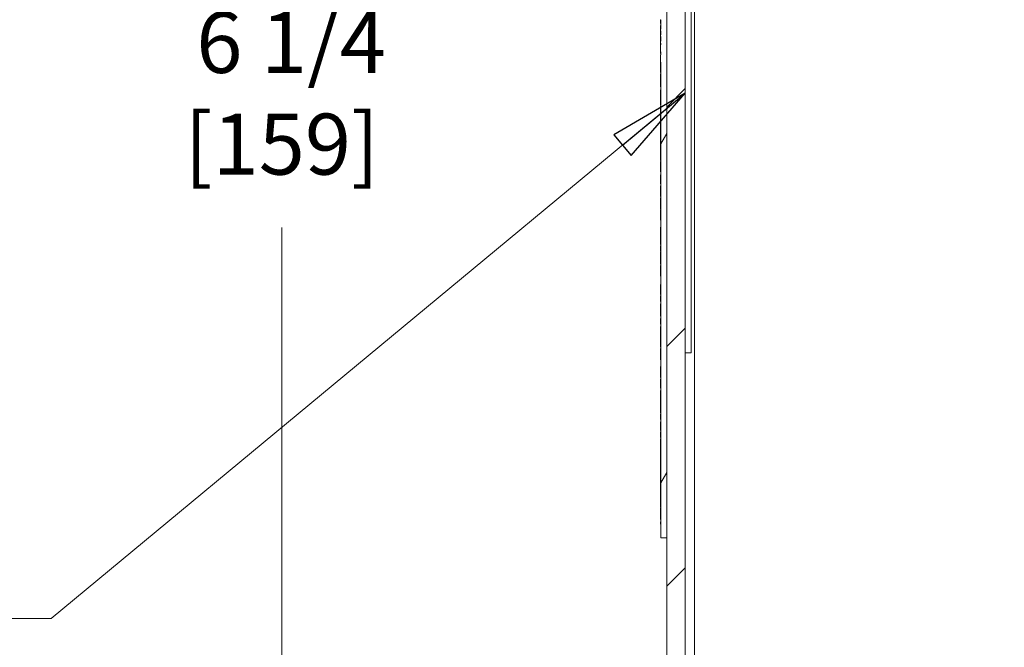
# Model space of a CAD drawing. Units: inches. Extents: x 0.1 to 10.9, y 0.1 to 8.4.
# Drawn here: x 8.4 to 9.1, y 4.2 to 4.7 of the extents above; entities that cross this region are included whole.
import ezdxf

# ---------------------------------------------------------------- set-up
doc = ezdxf.new("R2010")
doc.units = ezdxf.units.IN
doc.header["$MEASUREMENT"] = 0
for name, color, linetype, lineweight in [('Dimension (ANSI)', 7, 'Continuous', 5), ('Hatch (ANSI)', 7, 'Continuous', 5), ('Symbol (ANSI)', 7, 'Continuous', 5), ('Visible (ANSI)', 7, 'Continuous', 5), ('Visible Narrow (ANSI)', 7, 'Continuous', 5)]:
    doc.layers.add(name, color=color, linetype=linetype, lineweight=lineweight)
doc.styles.add('Note Text (ANSI)', font='tahoma.ttf')
doc.dimstyles.new('Default (ANSI)', dxfattribs={"dimtxt": 0.045, "dimasz": 0.06, "dimexe": 0.0625, "dimexo": 0.001, "dimgap": 0.031, "dimtad": 0, "dimtih": 1, "dimtoh": 1, "dimrnd": 1e-08, "dimzin": 4, "dimdsep": 46, "dimtxsty": 'Note Text (ANSI)', "dimblk": 'Filled-1', "dimcen": 0.09, "dimdle": 0.394, "dimclrd": 256, "dimclre": 256, "dimclrt": 256, "dimadec": 0, "dimazin": 1, "dimtfac": 2.666667, "dimtofl": 0, "dimtmove": 0, "dimatfit": 3, "dimldrblk": 'Filled-1', "dimfxl": 1, "dimtolj": 1, "dimtzin": 4, "dimlwd": -1, "dimlwe": -1, "dimarcsym": 0})
doc.dimstyles.new('Default (ANSI)$7', dxfattribs={"dimtxt": 0.045, "dimasz": 0.06, "dimexe": 0.0625, "dimexo": 0.001, "dimgap": 0.031, "dimtad": 0, "dimtih": 1, "dimtoh": 1, "dimrnd": 1e-08, "dimzin": 4, "dimdsep": 46, "dimtxsty": 'Note Text (ANSI)', "dimblk": 'Filled-1', "dimcen": 0.09, "dimdle": 0.394, "dimclrd": 256, "dimclre": 256, "dimclrt": 256, "dimadec": 0, "dimazin": 1, "dimtfac": 2.666667, "dimtofl": 0, "dimtmove": 0, "dimatfit": 3, "dimldrblk": 'Filled-1', "dimfxl": 1, "dimtolj": 1, "dimtzin": 4, "dimlwd": -1, "dimlwe": -1, "dimarcsym": 0})
doc.dimstyles.new('Default - Fraction (ANSI)', dxfattribs={"dimtxt": 0.045, "dimasz": 0.06, "dimexe": 0.0625, "dimexo": 0.001, "dimgap": 0.031, "dimtad": 0, "dimtih": 1, "dimtoh": 1, "dimdec": 4, "dimrnd": 1e-08, "dimzin": 0, "dimdsep": 46, "dimlunit": 5, "dimtxsty": 'Note Text (ANSI)', "dimblk": 'Filled-1', "dimcen": 0.09, "dimdle": 0.394, "dimclrd": 256, "dimclre": 256, "dimclrt": 256, "dimadec": 0, "dimazin": 3, "dimtfac": 2.666667, "dimtofl": 0, "dimtmove": 0, "dimatfit": 3, "dimldrblk": 'Filled-1', "dimfxl": 1, "dimfrac": 2, "dimtolj": 1, "dimtzin": 12, "dimlwd": -1, "dimlwe": -1, "dimarcsym": 0})

# ---------------------------------------------------------------- blocks, each defined once
blk = doc.blocks.new('Filled-1')
at = {"color": 0}
for p, q in [((0, 0), (-1, 0.167)), ((-1, 0.167), (-1, -0.167)), ((-1, 0), (0, 0)), ((-1, -0.167), (0, 0))]:
    blk.add_line(p, q, dxfattribs=at)
at = {"color": 0, "flags": 128}
blk.add_lwpolyline([(-1, -0.167), (0, 0), (-1, 0.167), (-1, -0.167)], dxfattribs=at)
at = {"color": 0}
blk.add_solid([(-1, -0.167), (0, 0), (-1, 0.167), (-1, -0.167)], dxfattribs=at)
blk = doc.blocks.new('*D25')
at = {"layer": 'Defpoints', "color": 0, "transparency": 16777216}
for p in [(8.87622, 5.31359), (8.57832, 3.94641), (8.87622, 3.94641)]:
    blk.add_point(p, dxfattribs=at)
at = {"layer": 'Dimension (ANSI)', "transparency": 16777216}
for p, q in [((8.87522, 5.31359), (8.51582, 5.31359)), ((8.57832, 5.25359), (8.57832, 4.72895)), ((8.57832, 4.00641), (8.57832, 4.53105)), ((8.87522, 3.94641), (8.51582, 3.94641))]:
    blk.add_line(p, q, dxfattribs=at)
at = {"layer": 'Dimension (ANSI)', "transparency": 16777216, "xscale": 0.0599999986588955, "yscale": 0.0599999986588955, "zscale": 0.0599999986588955}
for p, rotation in [((8.57832, 5.31359), 90), ((8.57832, 3.94641), 270)]:
    blk.add_blockref('Filled-1', p, dxfattribs=dict(at, rotation=rotation))
at = {"layer": 'Dimension (ANSI)', "transparency": 16777216, "insert": (8.57832, 4.63), "char_height": 0.045, "attachment_point": 5, "style": 'Note Text (ANSI)'}
blk.add_mtext('\\A1; 6 1/4\\P[159]', dxfattribs=at)
blk = doc.blocks.new('*D26')
at = {"layer": 'Defpoints', "color": 0, "transparency": 16777216}
for p in [(8.73164, 5.39562), (8.37712, 3.86437), (8.73164, 3.86437)]:
    blk.add_point(p, dxfattribs=at)
at = {"layer": 'Dimension (ANSI)', "transparency": 16777216}
for p, q in [((8.73064, 5.39562), (8.31462, 5.39562)), ((8.37712, 5.33563), (8.37712, 4.99873)), ((8.37712, 3.92437), (8.37712, 4.7388)), ((8.73064, 3.86437), (8.31462, 3.86437))]:
    blk.add_line(p, q, dxfattribs=at)
at = {"layer": 'Dimension (ANSI)', "transparency": 16777216, "xscale": 0.0599999986588955, "yscale": 0.0599999986588955, "zscale": 0.0599999986588955}
for p, rotation in [((8.37712, 5.39562), 90), ((8.37712, 3.86437), 270)]:
    blk.add_blockref('Filled-1', p, dxfattribs=dict(at, rotation=rotation))
at = {"layer": 'Dimension (ANSI)', "color": 18, "transparency": 16777216, "insert": (8.37712, 4.86876), "char_height": 0.045, "attachment_point": 5, "style": 'Note Text (ANSI)'}
blk.add_mtext('\\A1; \\A1;7.00\\P[178]{\\PTYP.}', dxfattribs=at)

msp = doc.modelspace()

# ---------------------------------------------------------------- hatches: boundary and pattern name
at = {"layer": 'Hatch (ANSI)'}
h = msp.add_hatch(dxfattribs=at)
h.set_pattern_fill('ANSI31', color=256, style=0)
h.paths.add_polyline_path([(9.723783, 3.959969), (8.876217, 3.959969), (8.876217, 3.946406), (9.723783, 3.946406)])
h.paths.add_polyline_path([(8.876217, 5.300031), (9.723783, 5.300031), (9.723783, 5.313594), (8.876217, 5.313594)])
h.paths.add_polyline_path([(9.7375, 3.960123), (9.7375, 4.301875), (9.7375, 4.958125), (9.7375, 5.299877), (9.723938, 5.299877), (9.723938, 3.960123)])
h.paths.add_polyline_path([(8.876062, 4.178719), (8.876062, 4.198768), (8.876062, 5.299877), (8.8625, 5.299877), (8.8625, 4.958125), (8.8625, 4.301875), (8.8625, 4.198768), (8.8625, 4.15867), (8.8625, 3.960123), (8.876062, 3.960123), (8.876062, 4.15867)])
h = msp.add_hatch(dxfattribs=at)
h.set_pattern_fill('ANSI31', color=256, angle=15, style=0)
h.paths.add_polyline_path([(8.857906, 4.67739), (8.857906, 4.676053), (8.858125, 4.676053), (8.858125, 4.673118), (8.857906, 4.673118), (8.857906, 4.67178), (8.858125, 4.67178), (8.858125, 4.668462), (8.857906, 4.668462), (8.857906, 4.666981), (8.858125, 4.666981), (8.858125, 4.665849), (8.857906, 4.665849), (8.857906, 4.664539), (8.858125, 4.664539), (8.858125, 4.664417), (8.857906, 4.664417), (8.857906, 4.660478), (8.858125, 4.660478), (8.858125, 4.658298), (8.857906, 4.658298), (8.857906, 4.656988), (8.858125, 4.656988), (8.858125, 4.656866), (8.857906, 4.656866), (8.857906, 4.652927), (8.858125, 4.652927), (8.858125, 4.301875), (8.8625, 4.301875), (8.8625, 4.958125), (8.858125, 4.958125), (8.858125, 4.946852), (8.857906, 4.946852), (8.857906, 4.940891), (8.858125, 4.940891), (8.858125, 4.938834), (8.857906, 4.938834), (8.857906, 4.937332), (8.858125, 4.937332), (8.858125, 4.935921), (8.857906, 4.935921), (8.857906, 4.934538), (8.858125, 4.934538), (8.858125, 4.92813), (8.857906, 4.92813), (8.857906, 4.926707), (8.858125, 4.926707), (8.858125, 4.923481), (8.857906, 4.923481), (8.857906, 4.922209), (8.858125, 4.922209), (8.858125, 4.920481), (8.857906, 4.920481), (8.857906, 4.919228), (8.858125, 4.919228), (8.858125, 4.915848), (8.857906, 4.915848), (8.857906, 4.914571), (8.858125, 4.914571), (8.858125, 4.907776), (8.857906, 4.907776), (8.857906, 4.906439), (8.858125, 4.906439), (8.858125, 4.902614), (8.857906, 4.902614), (8.857906, 4.901277), (8.858125, 4.901277), (8.858125, 4.898878), (8.857906, 4.898878), (8.857906, 4.897475), (8.858125, 4.897475), (8.858125, 4.883362), (8.857906, 4.883362), (8.857906, 4.882025), (8.858125, 4.882025), (8.858125, 4.877993), (8.857906, 4.877993), (8.857906, 4.876683), (8.858125, 4.876683), (8.858125, 4.876561), (8.857906, 4.876561), (8.857906, 4.872623), (8.858125, 4.872623), (8.858125, 4.855156), (8.857906, 4.855156), (8.857906, 4.853819), (8.858125, 4.853819), (8.858125, 4.849361), (8.857906, 4.849361), (8.857906, 4.84802), (8.858125, 4.84802), (8.858125, 4.845729), (8.857906, 4.845729), (8.857906, 4.844433), (8.858125, 4.844433), (8.858125, 4.838084), (8.857906, 4.838084), (8.857906, 4.836687), (8.858125, 4.836687), (8.858125, 4.828409), (8.857906, 4.828409), (8.857906, 4.826992), (8.858125, 4.826992), (8.858125, 4.823782), (8.857906, 4.823782), (8.857906, 4.822352), (8.858125, 4.822352), (8.858125, 4.820043), (8.857906, 4.820043), (8.857906, 4.818429), (8.858125, 4.818429), (8.858125, 4.811448), (8.857906, 4.811448), (8.857906, 4.805488), (8.858125, 4.805488), (8.858125, 4.803431), (8.857906, 4.803431), (8.857906, 4.801928), (8.858125, 4.801928), (8.858125, 4.800518), (8.857906, 4.800518), (8.857906, 4.799134), (8.858125, 4.799134), (8.858125, 4.79253), (8.857906, 4.79253), (8.857906, 4.791258), (8.858125, 4.791258), (8.858125, 4.78798), (8.857906, 4.78798), (8.857906, 4.786563), (8.858125, 4.786563), (8.858125, 4.783352), (8.857906, 4.783352), (8.857906, 4.781923), (8.858125, 4.781923), (8.858125, 4.775023), (8.857906, 4.775023), (8.857906, 4.773685), (8.858125, 4.773685), (8.858125, 4.769861), (8.857906, 4.769861), (8.857906, 4.768524), (8.858125, 4.768524), (8.858125, 4.764699), (8.857906, 4.764699), (8.857906, 4.763362), (8.858125, 4.763362), (8.858125, 4.760963), (8.857906, 4.760963), (8.857906, 4.75956), (8.858125, 4.75956), (8.858125, 4.745447), (8.857906, 4.745447), (8.857906, 4.74411), (8.858125, 4.74411), (8.858125, 4.740078), (8.857906, 4.740078), (8.857906, 4.738768), (8.858125, 4.738768), (8.858125, 4.738646), (8.857906, 4.738646), (8.857906, 4.734708), (8.858125, 4.734708), (8.858125, 4.717241), (8.857906, 4.717241), (8.857906, 4.715904), (8.858125, 4.715904), (8.858125, 4.711447), (8.857906, 4.711447), (8.857906, 4.710105), (8.858125, 4.710105), (8.858125, 4.707814), (8.857906, 4.707814), (8.857906, 4.706518), (8.858125, 4.706518), (8.858125, 4.699636), (8.857906, 4.699636), (8.857906, 4.698298), (8.858125, 4.698298), (8.858125, 4.693143), (8.857906, 4.693143), (8.857906, 4.691743), (8.858125, 4.691743), (8.858125, 4.690348), (8.857906, 4.690348), (8.857906, 4.68893), (8.858125, 4.68893), (8.858125, 4.68572), (8.857906, 4.68572), (8.857906, 4.68429), (8.858125, 4.68429), (8.858125, 4.67739)])

# ---------------------------------------------------------------- linework, layer by layer
at = {"layer": 'Visible (ANSI)'}
for p, q in [((8.8625, 5.299877), (8.8625, 4.198768)), ((8.876062, 4.198768), (8.876062, 5.299877)), ((8.8625, 4.301875), (8.8625, 4.958125)), ((8.880437, 4.821406), (8.880437, 4.438594)), ((8.857906, 4.68402), (8.857906, 4.68429)), ((8.858125, 4.68402), (8.857906, 4.68402)), ((8.857906, 4.682824), (8.857906, 4.68402)), ((8.858125, 4.682824), (8.857906, 4.682824)), ((8.857906, 4.681481), (8.857906, 4.682824)), ((8.858125, 4.68429), (8.858125, 4.67739)), ((8.880656, 4.684441), (8.880656, 4.681144)), ((8.858125, 4.681481), (8.857906, 4.681481)), ((8.857906, 4.678674), (8.857906, 4.680009)), ((8.858125, 4.680009), (8.857906, 4.680009)), ((8.858125, 4.678674), (8.857906, 4.678674)), ((8.857906, 4.67739), (8.857906, 4.678671)), ((8.858125, 4.678671), (8.857906, 4.678671)), ((8.857906, 4.67739), (8.857906, 4.676053)), ((8.858125, 4.67739), (8.857906, 4.67739)), ((8.857906, 4.676053), (8.858125, 4.676053)), ((8.857906, 4.674773), (8.857906, 4.676053)), ((8.858125, 4.674773), (8.857906, 4.674773)), ((8.857906, 4.673118), (8.857906, 4.674773)), ((8.858125, 4.676053), (8.858125, 4.673118)), ((8.880437, 4.681144), (8.880656, 4.681144)), ((8.880437, 4.680728), (8.880656, 4.680728)), ((8.880437, 4.679419), (8.880656, 4.679419)), ((8.880656, 4.681144), (8.880656, 4.680728)), ((8.880656, 4.674489), (8.880656, 4.673261)), ((8.858125, 4.673118), (8.857906, 4.673118)), ((8.857906, 4.673118), (8.857906, 4.67178)), ((8.857906, 4.67178), (8.858125, 4.67178)), ((8.857906, 4.670867), (8.857906, 4.67178)), ((8.858125, 4.668722), (8.857906, 4.668722)), ((8.857906, 4.668462), (8.857906, 4.666981)), ((8.857906, 4.666357), (8.857906, 4.666981)), ((8.858125, 4.67178), (8.858125, 4.668462)), ((8.858125, 4.666981), (8.858125, 4.665849)), ((8.880437, 4.673261), (8.880656, 4.673261)), ((8.880656, 4.673261), (8.880656, 4.557817)), ((8.857906, 4.665934), (8.857906, 4.666357)), ((8.858125, 4.666357), (8.857906, 4.666357)), ((8.857906, 4.665849), (8.857906, 4.665934)), ((8.858125, 4.665934), (8.857906, 4.665934)), ((8.857906, 4.665849), (8.857906, 4.664539)), ((8.857906, 4.664417), (8.857906, 4.660478)), ((8.857906, 4.65941), (8.857906, 4.660478)), ((8.858125, 4.664539), (8.858125, 4.664417)), ((8.858125, 4.660478), (8.858125, 4.658298)), ((8.858125, 4.65941), (8.857906, 4.65941)), ((8.857906, 4.658298), (8.857906, 4.658383)), ((8.858125, 4.658383), (8.857906, 4.658383)), ((8.857906, 4.658298), (8.857906, 4.656988)), ((8.857906, 4.656866), (8.857906, 4.652927)), ((8.857906, 4.651859), (8.857906, 4.652927)), ((8.858125, 4.656988), (8.858125, 4.656866)), ((8.858125, 4.652927), (8.858125, 4.301875)), ((8.858125, 4.651859), (8.857906, 4.651859)), ((8.857906, 4.650918), (8.857906, 4.651859)), ((8.857906, 4.649476), (8.857906, 4.650918)), ((8.858125, 4.650918), (8.857906, 4.650918)), ((8.857906, 4.645365), (8.857906, 4.649476)), ((8.858125, 4.649476), (8.857906, 4.649476)), ((8.858125, 4.645365), (8.857906, 4.645365)), ((8.857906, 4.642343), (8.857906, 4.644345)), ((8.858125, 4.644345), (8.857906, 4.644345)), ((8.857906, 4.639958), (8.857906, 4.642343)), ((8.858125, 4.642343), (8.857906, 4.642343)), ((8.858125, 4.639475), (8.857906, 4.639475)), ((8.857906, 4.636522), (8.857906, 4.638938)), ((8.857906, 4.634735), (8.857906, 4.636522)), ((8.858125, 4.636522), (8.857906, 4.636522)), ((8.858125, 4.634735), (8.857906, 4.634735)), ((8.857906, 4.630632), (8.857906, 4.632634)), ((8.858125, 4.632634), (8.857906, 4.632634)), ((8.857906, 4.629534), (8.857906, 4.630632)), ((8.858125, 4.630632), (8.857906, 4.630632)), ((8.857906, 4.628196), (8.857906, 4.629534)), ((8.858125, 4.629534), (8.857906, 4.629534)), ((8.858125, 4.622828), (8.857906, 4.622828)), ((8.858125, 4.621404), (8.857906, 4.621404)), ((8.857906, 4.620683), (8.857906, 4.620853)), ((8.858125, 4.620853), (8.857906, 4.620853)), ((8.857906, 4.619397), (8.857906, 4.620683)), ((8.858125, 4.620683), (8.857906, 4.620683)), ((8.858125, 4.619397), (8.857906, 4.619397)), ((8.857906, 4.611206), (8.857906, 4.612492)), ((8.858125, 4.612492), (8.857906, 4.612492)), ((8.857906, 4.609643), (8.857906, 4.611206)), ((8.858125, 4.611206), (8.857906, 4.611206)), ((8.857906, 4.607697), (8.857906, 4.609643)), ((8.858125, 4.609643), (8.857906, 4.609643)), ((8.857906, 4.605022), (8.857906, 4.607697)), ((8.858125, 4.607697), (8.857906, 4.607697)), ((8.857906, 4.602433), (8.857906, 4.605022)), ((8.858125, 4.605022), (8.857906, 4.605022)), ((8.857906, 4.600453), (8.857906, 4.602433)), ((8.858125, 4.602433), (8.857906, 4.602433)), ((8.857906, 4.598281), (8.857906, 4.600453)), ((8.858125, 4.600453), (8.857906, 4.600453)), ((8.858125, 4.598281), (8.857906, 4.598281)), ((8.857906, 4.595588), (8.857906, 4.598281)), ((8.857906, 4.591506), (8.857906, 4.592783)), ((8.857906, 4.590759), (8.857906, 4.591506)), ((8.858125, 4.591506), (8.857906, 4.591506)), ((8.857906, 4.589473), (8.857906, 4.590759)), ((8.858125, 4.590759), (8.857906, 4.590759)), ((8.858125, 4.589473), (8.857906, 4.589473)), ((8.857906, 4.581282), (8.857906, 4.582568)), ((8.858125, 4.582568), (8.857906, 4.582568)), ((8.858125, 4.581282), (8.857906, 4.581282)), ((8.857906, 4.580289), (8.857906, 4.580818)), ((8.858125, 4.580289), (8.857906, 4.580289)), ((8.857906, 4.577695), (8.857906, 4.579719)), ((8.858125, 4.579719), (8.857906, 4.579719)), ((8.857906, 4.573378), (8.857906, 4.577695)), ((8.858125, 4.577695), (8.857906, 4.577695)), ((8.857906, 4.572049), (8.857906, 4.573378)), ((8.858125, 4.573378), (8.857906, 4.573378)), ((8.858125, 4.572049), (8.857906, 4.572049)), ((8.857906, 4.563171), (8.857906, 4.569877)), ((8.858125, 4.569877), (8.857906, 4.569877)), ((8.858125, 4.563171), (8.857906, 4.563171)), ((8.857906, 4.559584), (8.857906, 4.561608)), ((8.858125, 4.561608), (8.857906, 4.561608)), ((8.857906, 4.555267), (8.857906, 4.559584)), ((8.858125, 4.559584), (8.857906, 4.559584)), ((8.857906, 4.553938), (8.857906, 4.555267)), ((8.858125, 4.555267), (8.857906, 4.555267)), ((8.858125, 4.553938), (8.857906, 4.553938)), ((8.857906, 4.544244), (8.857906, 4.552861)), ((8.858125, 4.552861), (8.857906, 4.552861)), ((8.880437, 4.557817), (8.880656, 4.557817)), ((8.880656, 4.548764), (8.880656, 4.557817)), ((8.858125, 4.544244), (8.857906, 4.544244)), ((8.857906, 4.54361), (8.857906, 4.543688)), ((8.858125, 4.543688), (8.857906, 4.543688)), ((8.857906, 4.540005), (8.857906, 4.54361)), ((8.858125, 4.54361), (8.857906, 4.54361)), ((8.880437, 4.548764), (8.880656, 4.548764)), ((8.880437, 4.546388), (8.880656, 4.546388)), ((8.880656, 4.548764), (8.880656, 4.546388)), ((8.880656, 4.541083), (8.880656, 4.546388)), ((8.858125, 4.536818), (8.857906, 4.536818)), ((8.857906, 4.536401), (8.857906, 4.536818)), ((8.858125, 4.536401), (8.857906, 4.536401)), ((8.880656, 4.541083), (8.880656, 4.457006)), ((8.857906, 4.529773), (8.857906, 4.531241)), ((8.858125, 4.531241), (8.857906, 4.531241)), ((8.857906, 4.527619), (8.857906, 4.529773)), ((8.858125, 4.529773), (8.857906, 4.529773)), ((8.857906, 4.525482), (8.857906, 4.527619)), ((8.858125, 4.527619), (8.857906, 4.527619)), ((8.857906, 4.524032), (8.857906, 4.525482)), ((8.858125, 4.525482), (8.857906, 4.525482)), ((8.857906, 4.521877), (8.857906, 4.524032)), ((8.858125, 4.524032), (8.857906, 4.524032)), ((8.857906, 4.519732), (8.857906, 4.521877)), ((8.858125, 4.521877), (8.857906, 4.521877)), ((8.857906, 4.518333), (8.857906, 4.519732)), ((8.858125, 4.519732), (8.857906, 4.519732)), ((8.858125, 4.518333), (8.857906, 4.518333)), ((8.857906, 4.513321), (8.857906, 4.517473)), ((8.858125, 4.517473), (8.857906, 4.517473)), ((8.858125, 4.513321), (8.857906, 4.513321)), ((8.857906, 4.504036), (8.857906, 4.512653)), ((8.858125, 4.512653), (8.857906, 4.512653)), ((8.858125, 4.504036), (8.857906, 4.504036)), ((8.857906, 4.501526), (8.857906, 4.50295)), ((8.858125, 4.50295), (8.857906, 4.50295)), ((8.858125, 4.501526), (8.857906, 4.501526)), ((8.857906, 4.496592), (8.857906, 4.501526)), ((8.857906, 4.495167), (8.857906, 4.496592)), ((8.858125, 4.496592), (8.857906, 4.496592)), ((8.858125, 4.495167), (8.857906, 4.495167)), ((8.857906, 4.488844), (8.857906, 4.488922)), ((8.858125, 4.488922), (8.857906, 4.488922)), ((8.857906, 4.485239), (8.857906, 4.488844)), ((8.858125, 4.488844), (8.857906, 4.488844)), ((8.857906, 4.481634), (8.857906, 4.482051)), ((8.858125, 4.482051), (8.857906, 4.482051)), ((8.858125, 4.481634), (8.857906, 4.481634)), ((8.857906, 4.476449), (8.857906, 4.480601)), ((8.858125, 4.480601), (8.857906, 4.480601)), ((8.858125, 4.476449), (8.857906, 4.476449)), ((8.857906, 4.47274), (8.857906, 4.474685)), ((8.858125, 4.474685), (8.857906, 4.474685)), ((8.857906, 4.470064), (8.857906, 4.47274)), ((8.858125, 4.47274), (8.857906, 4.47274)), ((8.857906, 4.467476), (8.857906, 4.470064)), ((8.858125, 4.470064), (8.857906, 4.470064)), ((8.857906, 4.465495), (8.857906, 4.467476)), ((8.858125, 4.467476), (8.857906, 4.467476)), ((8.858125, 4.465495), (8.857906, 4.465495)), ((8.857906, 4.459589), (8.857906, 4.463741)), ((8.858125, 4.463741), (8.857906, 4.463741)), ((8.858125, 4.459589), (8.857906, 4.459589)), ((8.857906, 4.456401), (8.857906, 4.457825)), ((8.858125, 4.457825), (8.857906, 4.457825)), ((8.857906, 4.451615), (8.857906, 4.456401)), ((8.858125, 4.456401), (8.857906, 4.456401)), ((8.880656, 4.4517), (8.880656, 4.457006)), ((8.857906, 4.448036), (8.857906, 4.451615)), ((8.858125, 4.451615), (8.857906, 4.451615)), ((8.880437, 4.4517), (8.880656, 4.4517)), ((8.857906, 4.446282), (8.857906, 4.448036)), ((8.858125, 4.448036), (8.857906, 4.448036)), ((8.857906, 4.442668), (8.857906, 4.446282)), ((8.858125, 4.446282), (8.857906, 4.446282)), ((8.858125, 4.442668), (8.857906, 4.442668)), ((8.857906, 4.43889), (8.857906, 4.441652)), ((8.858125, 4.441652), (8.857906, 4.441652)), ((8.857906, 4.434946), (8.857906, 4.436162)), ((8.857906, 4.433356), (8.857906, 4.434946)), ((8.858125, 4.434946), (8.857906, 4.434946)), ((8.876062, 4.438594), (8.880437, 4.438594)), ((8.858125, 4.433356), (8.857906, 4.433356)), ((8.857906, 4.427172), (8.857906, 4.42851)), ((8.858125, 4.42851), (8.857906, 4.42851)), ((8.858125, 4.421804), (8.857906, 4.421804)), ((8.858125, 4.420379), (8.857906, 4.420379)), ((8.857906, 4.412345), (8.857906, 4.41905)), ((8.858125, 4.41905), (8.857906, 4.41905)), ((8.858125, 4.412345), (8.857906, 4.412345)), ((8.857906, 4.408019), (8.857906, 4.410781)), ((8.858125, 4.410781), (8.857906, 4.410781)), ((8.857906, 4.404075), (8.857906, 4.405291)), ((8.857906, 4.402729), (8.857906, 4.404075)), ((8.858125, 4.404075), (8.857906, 4.404075)), ((8.857906, 4.394112), (8.857906, 4.402729)), ((8.858125, 4.402729), (8.857906, 4.402729)), ((8.858125, 4.394112), (8.857906, 4.394112)), ((8.857906, 4.389291), (8.857906, 4.393443)), ((8.858125, 4.393443), (8.857906, 4.393443)), ((8.858125, 4.389291), (8.857906, 4.389291)), ((8.857906, 4.381118), (8.857906, 4.387528)), ((8.858125, 4.387528), (8.857906, 4.387528)), ((8.858125, 4.381118), (8.857906, 4.381118)), ((8.857906, 4.376106), (8.857906, 4.380258)), ((8.858125, 4.380258), (8.857906, 4.380258)), ((8.858125, 4.376106), (8.857906, 4.376106)), ((8.857906, 4.373613), (8.857906, 4.374951)), ((8.858125, 4.374951), (8.857906, 4.374951)), ((8.858125, 4.368245), (8.857906, 4.368245)), ((8.858125, 4.36682), (8.857906, 4.36682)), ((8.857906, 4.363033), (8.857906, 4.366647)), ((8.858125, 4.366647), (8.857906, 4.366647)), ((8.857906, 4.361279), (8.857906, 4.363033)), ((8.858125, 4.363033), (8.857906, 4.363033)), ((8.857906, 4.357743), (8.857906, 4.361279)), ((8.858125, 4.361279), (8.857906, 4.361279)), ((8.857906, 4.349127), (8.857906, 4.357743)), ((8.858125, 4.357743), (8.857906, 4.357743)), ((8.858125, 4.349127), (8.857906, 4.349127)), ((8.858125, 4.348908), (8.857906, 4.348908)), ((8.857906, 4.348458), (8.857906, 4.348908)), ((8.857906, 4.344306), (8.857906, 4.348458)), ((8.858125, 4.348458), (8.857906, 4.348458)), ((8.858125, 4.344306), (8.857906, 4.344306)), ((8.857906, 4.34315), (8.857906, 4.344306)), ((8.857906, 4.341865), (8.857906, 4.34315)), ((8.858125, 4.34315), (8.857906, 4.34315)), ((8.858125, 4.341865), (8.857906, 4.341865)), ((8.857906, 4.333674), (8.857906, 4.334959)), ((8.858125, 4.334959), (8.857906, 4.334959)), ((8.858125, 4.333674), (8.857906, 4.333674)), ((8.857906, 4.333422), (8.857906, 4.333674)), ((8.857906, 4.332312), (8.857906, 4.333422)), ((8.858125, 4.333422), (8.857906, 4.333422)), ((8.857906, 4.33211), (8.857906, 4.332312)), ((8.858125, 4.332312), (8.857906, 4.332312)), ((8.857906, 4.330086), (8.857906, 4.33211)), ((8.858125, 4.33211), (8.857906, 4.33211)), ((8.857906, 4.325769), (8.857906, 4.330086)), ((8.858125, 4.330086), (8.857906, 4.330086)), ((8.857906, 4.32444), (8.857906, 4.325769)), ((8.858125, 4.325769), (8.857906, 4.325769)), ((8.858125, 4.32444), (8.857906, 4.32444)), ((8.857906, 4.324432), (8.857906, 4.32444)), ((8.858125, 4.324432), (8.857906, 4.324432)), ((8.857906, 4.322799), (8.857906, 4.323789)), ((8.858125, 4.323789), (8.857906, 4.323789)), ((8.857906, 4.322721), (8.857906, 4.322799)), ((8.858125, 4.322799), (8.857906, 4.322799)), ((8.857906, 4.319116), (8.857906, 4.322721)), ((8.858125, 4.322721), (8.857906, 4.322721)), ((8.858125, 4.315928), (8.857906, 4.315928)), ((8.857906, 4.315511), (8.857906, 4.315928)), ((8.858125, 4.315511), (8.857906, 4.315511)), ((8.857906, 4.312063), (8.857906, 4.313782)), ((8.858125, 4.313782), (8.857906, 4.313782)), ((8.858125, 4.312063), (8.857906, 4.312063)), ((8.858125, 4.301875), (8.8625, 4.301875))]:
    msp.add_line(p, q, dxfattribs=at)
for points, knots in [([(8.857906, 4.68429), (8.857943, 4.68429), (8.857979, 4.68429), (8.858052, 4.68429), (8.858089, 4.68429), (8.858125, 4.68429)], [-0.00254, -0.00254, -0.00254, -0.00254, -0.00127, -0.00127, 0, 0, 0, 0]), ([(8.880656, 4.680728), (8.880656, 4.680512), (8.880656, 4.680293), (8.880656, 4.679955), (8.880656, 4.679718), (8.880656, 4.679419)], [-0.032304359, -0.032304359, -0.032304359, -0.032304359, -0.010927573, -0.010927573, 0, 0, 0, 0]), ([(8.880656, 4.679419), (8.880656, 4.679158), (8.880656, 4.678887), (8.880656, 4.67848), (8.880656, 4.67816), (8.880656, 4.677688)], [-0.04866444, -0.04866444, -0.04866444, -0.04866444, -0.016448604, -0.016448604, 0, 0, 0, 0]), ([(8.880656, 4.677688), (8.880656, 4.677341), (8.880656, 4.676995), (8.880656, 4.676337), (8.880656, 4.676032), (8.880656, 4.675258), (8.880656, 4.674843), (8.880656, 4.674489)], [-0.042001192, -0.042001192, -0.042001192, -0.042001192, -0.029891358, -0.029891358, -0.018520645, -0.018520645, 0, 0, 0, 0]), ([(8.857906, 4.668722), (8.857906, 4.668831), (8.857906, 4.668955), (8.857906, 4.669282), (8.857906, 4.669457), (8.857906, 4.669934), (8.857906, 4.670409), (8.857906, 4.670867)], [-0.022666517, -0.022666517, -0.022666517, -0.022666517, -0.019847774, -0.019847774, -0.015964613, -0.015964613, 0, 0, 0, 0]), ([(8.858125, 4.668462), (8.858089, 4.668462), (8.858052, 4.668462), (8.857979, 4.668462), (8.857943, 4.668462), (8.857906, 4.668462)], [-0.00254, -0.00254, -0.00254, -0.00254, -0.00127, -0.00127, 0, 0, 0, 0]), ([(8.857906, 4.666981), (8.857943, 4.666981), (8.857979, 4.666981), (8.858052, 4.666981), (8.858089, 4.666981), (8.858125, 4.666981)], [-0.00254, -0.00254, -0.00254, -0.00254, -0.00127, -0.00127, 0, 0, 0, 0]), ([(8.858125, 4.665849), (8.858089, 4.665849), (8.858052, 4.665849), (8.857979, 4.665849), (8.857943, 4.665849), (8.857906, 4.665849)], [-0.00254, -0.00254, -0.00254, -0.00254, -0.00127, -0.00127, 0, 0, 0, 0]), ([(8.857906, 4.664539), (8.857943, 4.664539), (8.857979, 4.664539), (8.858052, 4.664539), (8.858089, 4.664539), (8.858125, 4.664539)], [-0.00254, -0.00254, -0.00254, -0.00254, -0.00127, -0.00127, 0, 0, 0, 0]), ([(8.858125, 4.664417), (8.858089, 4.664417), (8.858052, 4.664417), (8.857979, 4.664417), (8.857943, 4.664417), (8.857906, 4.664417)], [-0.00254, -0.00254, -0.00254, -0.00254, -0.00127, -0.00127, 0, 0, 0, 0]), ([(8.857906, 4.660478), (8.857943, 4.660478), (8.857979, 4.660478), (8.858052, 4.660478), (8.858089, 4.660478), (8.858125, 4.660478)], [-0.00254, -0.00254, -0.00254, -0.00254, -0.00127, -0.00127, 0, 0, 0, 0]), ([(8.858125, 4.658298), (8.858089, 4.658298), (8.858052, 4.658298), (8.857979, 4.658298), (8.857943, 4.658298), (8.857906, 4.658298)], [-0.00254, -0.00254, -0.00254, -0.00254, -0.00127, -0.00127, 0, 0, 0, 0]), ([(8.857906, 4.656988), (8.857943, 4.656988), (8.857979, 4.656988), (8.858052, 4.656988), (8.858089, 4.656988), (8.858125, 4.656988)], [-0.00254, -0.00254, -0.00254, -0.00254, -0.00127, -0.00127, 0, 0, 0, 0]), ([(8.858125, 4.656866), (8.858089, 4.656866), (8.858052, 4.656866), (8.857979, 4.656866), (8.857943, 4.656866), (8.857906, 4.656866)], [-0.00254, -0.00254, -0.00254, -0.00254, -0.00127, -0.00127, 0, 0, 0, 0]), ([(8.857906, 4.652927), (8.857943, 4.652927), (8.857979, 4.652927), (8.858052, 4.652927), (8.858089, 4.652927), (8.858125, 4.652927)], [-0.00254, -0.00254, -0.00254, -0.00254, -0.00127, -0.00127, 0, 0, 0, 0]), ([(8.857906, 4.639475), (8.857906, 4.639536), (8.857906, 4.63961), (8.857906, 4.639764), (8.857906, 4.639865), (8.857906, 4.639958)], [-0.017410131, -0.017410131, -0.017410131, -0.017410131, -0.010336832, -0.010336832, 0, 0, 0, 0]), ([(8.857906, 4.638938), (8.857906, 4.639043), (8.857906, 4.639155), (8.857906, 4.639327), (8.857906, 4.639408), (8.857906, 4.639475)], [-0.019114411, -0.019114411, -0.019114411, -0.019114411, -0.007852627, -0.007852627, 0, 0, 0, 0]), ([(8.857906, 4.624713), (8.857906, 4.625091), (8.857906, 4.625468), (8.857906, 4.626184), (8.857906, 4.626516), (8.857906, 4.627359), (8.857906, 4.627811), (8.857906, 4.628196)], [-0.045734632, -0.045734632, -0.045734632, -0.045734632, -0.032548368, -0.032548368, -0.020166925, -0.020166925, 0, 0, 0, 0]), ([(8.857906, 4.622828), (8.857906, 4.623113), (8.857906, 4.623408), (8.857906, 4.623851), (8.857906, 4.624199), (8.857906, 4.624713)], [-0.052990167, -0.052990167, -0.052990167, -0.052990167, -0.017910702, -0.017910702, 0, 0, 0, 0]), ([(8.857906, 4.621404), (8.857906, 4.621638), (8.857906, 4.621877), (8.857906, 4.622245), (8.857906, 4.622503), (8.857906, 4.622828)], [-0.035175858, -0.035175858, -0.035175858, -0.035175858, -0.011898913, -0.011898913, 0, 0, 0, 0]), ([(8.857906, 4.615949), (8.857906, 4.616334), (8.857906, 4.616718), (8.857906, 4.617447), (8.857906, 4.617786), (8.857906, 4.618605), (8.857906, 4.619033), (8.857906, 4.619397)], [-0.04503603, -0.04503603, -0.04503603, -0.04503603, -0.031722003, -0.031722003, -0.019204286, -0.019204286, 0, 0, 0, 0]), ([(8.857906, 4.612492), (8.857906, 4.612701), (8.857906, 4.612936), (8.857906, 4.613512), (8.857906, 4.613819), (8.857906, 4.614646), (8.857906, 4.615293), (8.857906, 4.615949)], [-0.03798983, -0.03798983, -0.03798983, -0.03798983, -0.031208762, -0.031208762, -0.022850115, -0.022850115, 0, 0, 0, 0]), ([(8.857906, 4.592783), (8.857906, 4.593141), (8.857906, 4.59354), (8.857906, 4.594315), (8.857906, 4.594823), (8.857906, 4.595588)], [-0.058870906, -0.058870906, -0.058870906, -0.058870906, -0.026648892, -0.026648892, 0, 0, 0, 0]), ([(8.857906, 4.586025), (8.857906, 4.58641), (8.857906, 4.586794), (8.857906, 4.587524), (8.857906, 4.587863), (8.857906, 4.588681), (8.857906, 4.589109), (8.857906, 4.589473)], [-0.04503603, -0.04503603, -0.04503603, -0.04503603, -0.031722003, -0.031722003, -0.019204286, -0.019204286, 0, 0, 0, 0]), ([(8.857906, 4.582568), (8.857906, 4.582778), (8.857906, 4.583012), (8.857906, 4.583588), (8.857906, 4.583895), (8.857906, 4.584723), (8.857906, 4.585369), (8.857906, 4.586025)], [-0.03798983, -0.03798983, -0.03798983, -0.03798983, -0.031208762, -0.031208762, -0.022850115, -0.022850115, 0, 0, 0, 0]), ([(8.857906, 4.536818), (8.857906, 4.53729), (8.857906, 4.537788), (8.857906, 4.538646), (8.857906, 4.539217), (8.857906, 4.540005)], [-0.068656269, -0.068656269, -0.068656269, -0.068656269, -0.027455306, -0.027455306, 0, 0, 0, 0]), ([(8.857906, 4.482051), (8.857906, 4.482524), (8.857906, 4.483022), (8.857906, 4.483879), (8.857906, 4.484451), (8.857906, 4.485239)], [-0.068656269, -0.068656269, -0.068656269, -0.068656269, -0.027455306, -0.027455306, 0, 0, 0, 0]), ([(8.857906, 4.436162), (8.857906, 4.436345), (8.857906, 4.436538), (8.857906, 4.436937), (8.857906, 4.43714), (8.857906, 4.437856), (8.857906, 4.438375), (8.857906, 4.43889)], [-0.032880916, -0.032880916, -0.032880916, -0.032880916, -0.025288451, -0.025288451, -0.017940005, -0.017940005, 0, 0, 0, 0]), ([(8.857906, 4.423689), (8.857906, 4.424066), (8.857906, 4.424443), (8.857906, 4.42516), (8.857906, 4.425492), (8.857906, 4.426335), (8.857906, 4.426787), (8.857906, 4.427172)], [-0.045734632, -0.045734632, -0.045734632, -0.045734632, -0.032548368, -0.032548368, -0.020166925, -0.020166925, 0, 0, 0, 0]), ([(8.857906, 4.421804), (8.857906, 4.422088), (8.857906, 4.422383), (8.857906, 4.422827), (8.857906, 4.423175), (8.857906, 4.423689)], [-0.052990167, -0.052990167, -0.052990167, -0.052990167, -0.017910702, -0.017910702, 0, 0, 0, 0]), ([(8.857906, 4.420379), (8.857906, 4.420614), (8.857906, 4.420853), (8.857906, 4.42122), (8.857906, 4.421479), (8.857906, 4.421804)], [-0.035175858, -0.035175858, -0.035175858, -0.035175858, -0.011898913, -0.011898913, 0, 0, 0, 0]), ([(8.857906, 4.405291), (8.857906, 4.405474), (8.857906, 4.405667), (8.857906, 4.406067), (8.857906, 4.406269), (8.857906, 4.406986), (8.857906, 4.407504), (8.857906, 4.408019)], [-0.032880916, -0.032880916, -0.032880916, -0.032880916, -0.025288451, -0.025288451, -0.017940005, -0.017940005, 0, 0, 0, 0]), ([(8.857906, 4.37013), (8.857906, 4.370507), (8.857906, 4.370884), (8.857906, 4.371601), (8.857906, 4.371933), (8.857906, 4.372776), (8.857906, 4.373228), (8.857906, 4.373613)], [-0.045734632, -0.045734632, -0.045734632, -0.045734632, -0.032548368, -0.032548368, -0.020166925, -0.020166925, 0, 0, 0, 0]), ([(8.857906, 4.368245), (8.857906, 4.368529), (8.857906, 4.368824), (8.857906, 4.369268), (8.857906, 4.369616), (8.857906, 4.37013)], [-0.052990167, -0.052990167, -0.052990167, -0.052990167, -0.017910702, -0.017910702, 0, 0, 0, 0]), ([(8.857906, 4.36682), (8.857906, 4.367055), (8.857906, 4.367294), (8.857906, 4.367661), (8.857906, 4.36792), (8.857906, 4.368245)], [-0.035175858, -0.035175858, -0.035175858, -0.035175858, -0.011898913, -0.011898913, 0, 0, 0, 0]), ([(8.857906, 4.348908), (8.857906, 4.348915), (8.857906, 4.348929), (8.857906, 4.348974), (8.857906, 4.349002), (8.857906, 4.349065), (8.857906, 4.349094), (8.857906, 4.349127)], [-0.051947637, -0.051947637, -0.051947637, -0.051947637, -0.039407375, -0.039407375, -0.028583517, -0.028583517, -0.021677986, -0.021677986, -0.021677986, -0.021677986]), ([(8.857906, 4.338416), (8.857906, 4.338801), (8.857906, 4.339185), (8.857906, 4.339915), (8.857906, 4.340254), (8.857906, 4.341073), (8.857906, 4.341501), (8.857906, 4.341865)], [-0.04503603, -0.04503603, -0.04503603, -0.04503603, -0.031722003, -0.031722003, -0.019204286, -0.019204286, 0, 0, 0, 0]), ([(8.857906, 4.334959), (8.857906, 4.335169), (8.857906, 4.335403), (8.857906, 4.33598), (8.857906, 4.336287), (8.857906, 4.337114), (8.857906, 4.337761), (8.857906, 4.338416)], [-0.03798983, -0.03798983, -0.03798983, -0.03798983, -0.031208762, -0.031208762, -0.022850115, -0.022850115, 0, 0, 0, 0]), ([(8.857906, 4.315928), (8.857906, 4.316401), (8.857906, 4.316899), (8.857906, 4.317756), (8.857906, 4.318328), (8.857906, 4.319116)], [-0.068656269, -0.068656269, -0.068656269, -0.068656269, -0.027455306, -0.027455306, 0, 0, 0, 0])]:
    msp.add_open_spline(points, degree=3, knots=knots, dxfattribs=at)
for points in [[(8.857906, 4.668462), (8.857906, 4.668537), (8.857906, 4.668625), (8.857906, 4.668722)], [(8.857906, 4.664417), (8.857906, 4.664457), (8.857906, 4.664498), (8.857906, 4.664539)], [(8.857906, 4.656866), (8.857906, 4.656906), (8.857906, 4.656947), (8.857906, 4.656988)], [(8.857906, 4.580818), (8.857906, 4.580953), (8.857906, 4.581109), (8.857906, 4.581282)]]:
    msp.add_open_spline(points, degree=3, dxfattribs=at)
at = {"layer": 'Visible Narrow (ANSI)'}
for p, q in [((8.882898, 5.293195), (8.882898, 4.205187)), ((8.880437, 4.677688), (8.880656, 4.677688)), ((8.880437, 4.674489), (8.880656, 4.674489)), ((8.858125, 4.670867), (8.857906, 4.670867)), ((8.858125, 4.639958), (8.857906, 4.639958)), ((8.858125, 4.638938), (8.857906, 4.638938)), ((8.858125, 4.628196), (8.857906, 4.628196)), ((8.858125, 4.624713), (8.857906, 4.624713)), ((8.858125, 4.615949), (8.857906, 4.615949)), ((8.858125, 4.595588), (8.857906, 4.595588)), ((8.858125, 4.592783), (8.857906, 4.592783)), ((8.858125, 4.586025), (8.857906, 4.586025)), ((8.858125, 4.580818), (8.857906, 4.580818)), ((8.858125, 4.540005), (8.857906, 4.540005)), ((8.880437, 4.541083), (8.880656, 4.541083)), ((8.858125, 4.485239), (8.857906, 4.485239)), ((8.880437, 4.457006), (8.880656, 4.457006)), ((8.858125, 4.43889), (8.857906, 4.43889)), ((8.858125, 4.436162), (8.857906, 4.436162)), ((8.858125, 4.427172), (8.857906, 4.427172)), ((8.858125, 4.423689), (8.857906, 4.423689)), ((8.858125, 4.408019), (8.857906, 4.408019)), ((8.858125, 4.405291), (8.857906, 4.405291)), ((8.858125, 4.373613), (8.857906, 4.373613)), ((8.858125, 4.37013), (8.857906, 4.37013)), ((8.858125, 4.338416), (8.857906, 4.338416)), ((8.858125, 4.319116), (8.857906, 4.319116))]:
    msp.add_line(p, q, dxfattribs=at)

# ---------------------------------------------------------------- dimensions: what is measured, and where the dimension line sits
at = {"layer": 'Dimension (ANSI)'}
for base, p1, p2, text, dimstyle, override, picture, middle in [((8.377123, 3.864375), (8.731641, 5.395625), (8.731641, 3.864375), ' \\A1;<>\\X[178]{\\PTYP.}', 'Default (ANSI)', {"dimlfac": 4.571429, "dimpost": '\\X', "dimclrt": 18, "dimatfit": 1}, '*D26', (8.377123, 4.868761)), ((8.57832, 3.946406), (8.876217, 5.313594), (8.876217, 3.946406), ' <>\\X[159]', 'Default - Fraction (ANSI)', {"dimgap": 0.031, "dimdec": 4, "dimlfac": 4.571429, "dimpost": '\\X', "dimtol": 0, "dimlim": 0, "dimtp": 0, "dimtm": 0, "dimtdec": 2, "dimatfit": 1}, '*D25', (8.57832, 4.63))]:
    dim = msp.add_linear_dim(base=base, p1=p1, p2=p2, angle=90, text=text, dimstyle=dimstyle, override=override, dxfattribs=at)
    dim.commit()
    dim.dimension.update_dxf_attribs({"geometry": picture, "text_midpoint": middle, "dimtype": 160})

# ---------------------------------------------------------------- leaders
at = {"layer": 'Symbol (ANSI)', "annotation_type": 0, "has_hookline": 1, "hookline_direction": 1, "text_width": 0.459157}
msp.add_leader([(8.876062, 4.63), (8.408091, 4.242573), (8.348091, 4.242573)], dimstyle='Default (ANSI)$7', override={"dimtad": 0}, dxfattribs=at)

doc.saveas('drawing.dxf')
